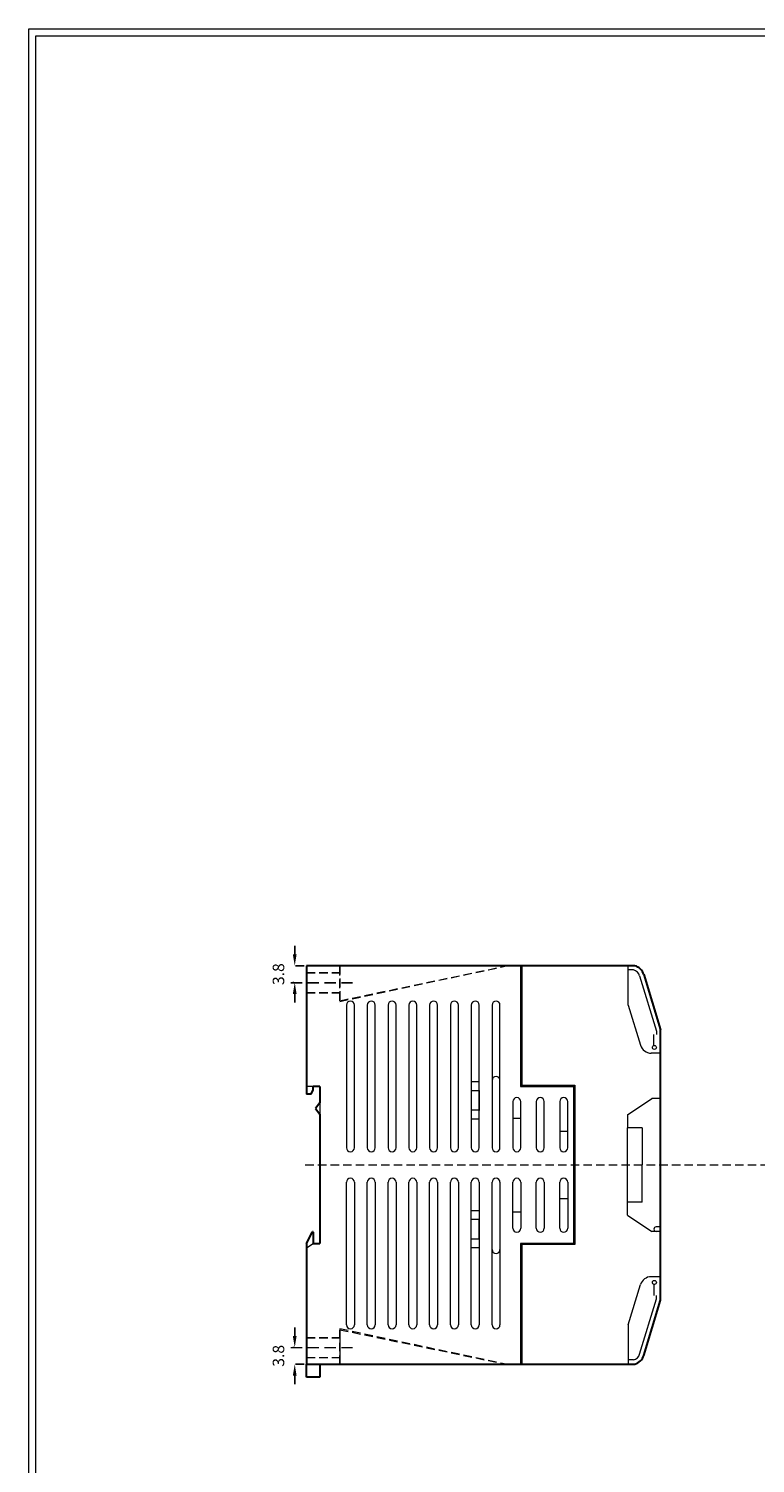
# Model space of a CAD drawing. Units: millimetres. Extents: x -259 to -62, y 53 to 329.
# Drawn here: x -259 to -177, y 167 to 329 of the extents above; entities that cross this region are included whole.
import ezdxf

# ---------------------------------------------------------------- set-up
doc = ezdxf.new("R2010")
doc.units = ezdxf.units.MM
doc.header["$LTSCALE"] = 0.5
doc.linetypes.add('ACAD_ISO03W100', pattern=[30, 12, -18])
doc.linetypes.add('HIDDEN2', pattern=[4.7625, 3.175, -1.5875])
doc.layers.get('0').update_dxf_attribs({"lineweight": 15})
doc.layers.get('Defpoints').update_dxf_attribs({"lineweight": 15})
doc.layers.add('Cen', color=6, linetype='Continuous', lineweight=15)
doc.layers.add('尺寸', color=1, linetype='Continuous', lineweight=15)
doc.styles.add('CYC', font='txt.shx', dxfattribs={"bigfont": 'chineset.shx'})
doc.dimstyles.get("Standard").update_dxf_attribs({"dimtxt": 1.3, "dimasz": 1.3, "dimexe": 0.2, "dimexo": 0.3, "dimgap": 0.5, "dimtad": 1, "dimdec": 1, "dimlfac": 2, "dimzin": 0, "dimdsep": 46, "dimtxsty": 'Standard', "dimcen": 0.09, "dimadec": 0, "dimazin": 0, "dimtfac": 1, "dimtdec": 1, "dimtofl": 0, "dimtmove": 2, "dimatfit": 3, "dimfxl": 0, "dimtolj": 1, "dimtzin": 0, "dimarcsym": 0})

# ---------------------------------------------------------------- blocks, each defined once
blk = doc.blocks.new('A4圖框-1(直)')
at = {"color": 132, "lineweight": 20}
blk.add_lwpolyline([(197.6, 0), (0, 0), (0, 275.6), (197.6, 275.6)], close=True, dxfattribs=at)
at = {"color": 132, "lineweight": 9}
blk.add_lwpolyline([(196.8, 0.8), (0.8, 0.8), (0.8, 274.8), (196.8, 274.8)], close=True, dxfattribs=at)
at = {"color": 5, "lineweight": 15, "style": 'CYC'}
for tag, p, height in [('TITLE', (165.25, 13.7), 2), ('MODEL', (165.25, 9.7), 2), ('DATE', (126.04, 5.8), 1.6), ('SCALE', (149.2, 5.8), 1.8), ('PART NO', (167.64, 5.76), 2), ('DWG NO', (167.64, 1.76), 2)]:
    blk.add_attdef(tag, p, '', height=height, dxfattribs=at)
blk = doc.blocks.new('*D11')
at = {"layer": 'Defpoints', "color": 0, "linetype": 'HIDDEN2', "lineweight": 15, "ltscale": 0.6}
for p in [(-227.9, 223.38), (-229.25, 221.48), (-229.05, 221.48)]:
    blk.add_point(p, dxfattribs=at)
at = {"layer": '尺寸', "color": 0, "linetype": 'HIDDEN2', "lineweight": -2, "ltscale": 0.6}
for p, q in [((-229.25, 224.68), (-229.25, 225.98)), ((-228.2, 223.38), (-229.45, 223.38)), ((-229.35, 221.48), (-229.45, 221.48)), ((-229.25, 220.18), (-229.25, 218.88))]:
    blk.add_line(p, q, dxfattribs=at)
at = {"layer": '尺寸', "color": 0, "linetype": 'HIDDEN2', "lineweight": 15, "ltscale": 0.6}
for points in [[(-229.47, 224.68), (-229.04, 224.68), (-229.25, 223.38)], [(-229.47, 220.18), (-229.04, 220.18), (-229.25, 221.48)]]:
    blk.add_solid(points, dxfattribs=at)
at = {"layer": '尺寸', "color": 0, "linetype": 'HIDDEN2', "lineweight": 15, "ltscale": 0.6, "insert": (-231.09, 222.43), "char_height": 1.3, "attachment_point": 5, "rotation": 90}
blk.add_mtext('\\A1;3.8', dxfattribs=at)
blk = doc.blocks.new('*D12')
at = {"layer": 'Defpoints', "color": 0, "linetype": 'HIDDEN2', "lineweight": 15, "ltscale": 0.6}
for p in [(-229.25, 180.28), (-229.05, 180.28), (-227.9, 178.38)]:
    blk.add_point(p, dxfattribs=at)
at = {"layer": '尺寸', "color": 0, "linetype": 'HIDDEN2', "lineweight": -2, "ltscale": 0.6}
for p, q in [((-229.25, 181.58), (-229.25, 182.88)), ((-229.35, 180.28), (-229.45, 180.28)), ((-228.2, 178.38), (-229.45, 178.38)), ((-229.25, 177.08), (-229.25, 175.78))]:
    blk.add_line(p, q, dxfattribs=at)
at = {"layer": '尺寸', "color": 0, "linetype": 'HIDDEN2', "lineweight": 15, "ltscale": 0.6}
for points in [[(-229.47, 181.58), (-229.04, 181.58), (-229.25, 180.28)], [(-229.47, 177.08), (-229.04, 177.08), (-229.25, 178.38)]]:
    blk.add_solid(points, dxfattribs=at)
at = {"layer": '尺寸', "color": 0, "linetype": 'HIDDEN2', "lineweight": 15, "ltscale": 0.6, "insert": (-231.09, 179.33), "char_height": 1.3, "attachment_point": 5, "rotation": 90}
blk.add_mtext('\\A1;3.8', dxfattribs=at)

msp = doc.modelspace()

# ---------------------------------------------------------------- linework, layer by layer
at = {"color": 7, "lineweight": 30, "ltscale": 0.6}
for p, q in [((-227.904, 223.382), (-227.904, 209.882)), ((-190.804, 223.382), (-227.904, 223.382)), ((-189.804, 222.382), (-187.904, 216.132)), ((-187.904, 185.632), (-187.904, 216.132)), ((-226.404, 209.757), (-227.154, 209.757)), ((-227.404, 208.882), (-227.904, 208.882)), ((-227.154, 193.296), (-227.154, 192.007)), ((-227.904, 192.007), (-227.904, 178.382)), ((-227.154, 192.007), (-226.404, 192.007)), ((-189.804, 179.382), (-187.904, 185.632)), ((-227.904, 178.382), (-190.804, 178.382)), ((-226.404, 178.382), (-226.404, 176.918))]:
    msp.add_line(p, q, dxfattribs=at)
at = {"color": 3, "linetype": 'HIDDEN2', "lineweight": 20, "ltscale": 0.6}
for p, q in [((-227.904, 222.607), (-224.154, 222.607)), ((-227.904, 222.579), (-224.154, 222.579)), ((-227.904, 220.357), (-224.154, 220.357)), ((-227.904, 220.329), (-224.154, 220.329)), ((-227.904, 181.407), (-224.154, 181.407)), ((-227.904, 181.379), (-224.154, 181.379)), ((-227.904, 179.157), (-224.154, 179.157)), ((-227.904, 179.129), (-224.154, 179.129))]:
    msp.add_line(p, q, dxfattribs=at)
at = {"color": 8, "linetype": 'HIDDEN2', "lineweight": 15, "ltscale": 0.6}
for p, q in [((-224.154, 219.435), (-224.154, 223.354)), ((-224.154, 219.435), (-205.354, 223.354)), ((-224.154, 219.354), (-205.354, 223.354)), ((-224.154, 223.354), (-224.154, 219.354)), ((-224.154, 178.411), (-224.154, 182.411)), ((-224.154, 182.411), (-205.354, 178.411)), ((-224.154, 182.273), (-205.354, 178.382))]:
    msp.add_line(p, q, dxfattribs=at)
at = {"lineweight": 15, "ltscale": 0.6}
for p, q in [((-203.754, 223.382), (-203.754, 209.732)), ((-203.604, 223.382), (-203.604, 209.732)), ((-191.554, 218.945), (-191.554, 223.382)), ((-190.952, 222.905), (-191.554, 222.905)), ((-190.283, 222.237), (-188.383, 215.987)), ((-223.405, 218.932), (-223.405, 202.832)), ((-222.505, 202.832), (-222.505, 218.932)), ((-221.055, 218.932), (-221.055, 202.832)), ((-220.155, 202.832), (-220.155, 218.932)), ((-218.705, 218.932), (-218.705, 202.832)), ((-217.805, 202.832), (-217.805, 218.932)), ((-216.355, 218.932), (-216.355, 202.832)), ((-215.455, 202.832), (-215.455, 218.932)), ((-214.005, 218.932), (-214.005, 202.832)), ((-213.105, 202.832), (-213.105, 218.932)), ((-211.655, 218.932), (-211.655, 202.832)), ((-210.755, 202.832), (-210.755, 218.932)), ((-209.305, 218.932), (-209.305, 202.832)), ((-208.405, 202.832), (-208.405, 218.932)), ((-206.955, 218.932), (-206.955, 202.832)), ((-206.055, 202.832), (-206.055, 218.932)), ((-191.554, 218.945), (-190.171, 214.395)), ((-188.654, 214.382), (-188.654, 215.632)), ((-188.383, 215.987), (-188.383, 215.632)), ((-187.904, 213.508), (-188.975, 213.508)), ((-208.405, 210.257), (-209.305, 210.257)), ((-209.305, 209.282), (-209.305, 207.032)), ((-208.405, 209.257), (-209.305, 209.257)), ((-208.405, 209.282), (-208.405, 207.032)), ((-203.754, 209.882), (-197.604, 209.882)), ((-203.754, 209.732), (-197.604, 209.732)), ((-203.604, 209.882), (-197.604, 209.882)), ((-197.754, 209.882), (-197.754, 191.882)), ((-197.604, 209.882), (-197.604, 191.882)), ((-204.604, 208.032), (-204.604, 202.832)), ((-203.704, 202.832), (-203.704, 208.032)), ((-201.954, 208.032), (-201.954, 202.832)), ((-201.054, 202.832), (-201.054, 208.032)), ((-199.305, 208.032), (-199.305, 202.832)), ((-198.405, 202.832), (-198.405, 208.032)), ((-208.405, 207.057), (-209.305, 207.057)), ((-208.405, 206.057), (-209.305, 206.057)), ((-204.604, 206.182), (-203.704, 206.182)), ((-191.629, 206.556), (-191.629, 205.084)), ((-199.307, 204.682), (-198.407, 204.682)), ((-191.629, 196.681), (-191.629, 205.084)), ((-189.979, 205.081), (-191.629, 205.081)), ((-223.405, 182.832), (-223.405, 198.932)), ((-222.505, 198.932), (-222.505, 182.832)), ((-221.055, 182.832), (-221.055, 198.932)), ((-220.155, 198.932), (-220.155, 182.832)), ((-218.705, 182.832), (-218.705, 198.932)), ((-217.805, 198.932), (-217.805, 182.832)), ((-216.355, 182.832), (-216.355, 198.932)), ((-215.455, 198.932), (-215.455, 182.832)), ((-214.005, 182.832), (-214.005, 198.932)), ((-213.105, 198.932), (-213.105, 182.832)), ((-211.655, 182.832), (-211.655, 198.932)), ((-210.755, 198.932), (-210.755, 182.832)), ((-209.305, 182.832), (-209.305, 198.932)), ((-208.405, 198.932), (-208.405, 182.832)), ((-206.955, 182.832), (-206.955, 198.932)), ((-206.055, 198.932), (-206.055, 182.832)), ((-204.604, 193.732), (-204.604, 198.932)), ((-203.704, 198.932), (-203.704, 193.732)), ((-201.954, 193.732), (-201.954, 198.932)), ((-201.054, 198.932), (-201.054, 193.732)), ((-199.305, 193.732), (-199.305, 198.932)), ((-198.405, 198.932), (-198.405, 193.732)), ((-199.305, 197.082), (-198.405, 197.082)), ((-189.979, 196.684), (-191.629, 196.684)), ((-191.629, 195.209), (-191.629, 196.681)), ((-208.405, 195.707), (-209.305, 195.707)), ((-209.305, 192.482), (-209.305, 194.732)), ((-208.405, 194.707), (-209.305, 194.707)), ((-208.405, 192.482), (-208.405, 194.732)), ((-204.607, 195.582), (-203.707, 195.582)), ((-208.405, 192.507), (-209.305, 192.507)), ((-208.405, 191.507), (-209.305, 191.507)), ((-197.604, 192.032), (-203.754, 192.032)), ((-203.754, 192.032), (-203.754, 178.382)), ((-203.754, 192.032), (-203.754, 178.382)), ((-197.604, 191.882), (-203.754, 191.882)), ((-203.604, 192.032), (-203.604, 178.382)), ((-187.904, 188.257), (-188.975, 188.257)), ((-191.554, 182.819), (-190.171, 187.37)), ((-188.654, 187.382), (-188.654, 186.132)), ((-190.283, 179.528), (-188.383, 185.778)), ((-188.383, 185.778), (-188.383, 186.132)), ((-224.154, 182.382), (-224.154, 178.382)), ((-224.154, 182.382), (-224.154, 178.382)), ((-191.554, 182.819), (-191.554, 178.382)), ((-190.952, 178.86), (-191.554, 178.86))]:
    msp.add_line(p, q, dxfattribs=at)
at = {"color": 6, "linetype": 'HIDDEN2', "lineweight": 15, "ltscale": 0.8}
for p, q in [((-229.691, 221.482), (-222.153, 221.482)), ((-229.691, 221.454), (-222.153, 221.454)), ((-229.691, 180.282), (-222.153, 180.282)), ((-229.691, 180.254), (-222.153, 180.254))]:
    msp.add_line(p, q, dxfattribs=at)
at = {"linetype": 'ACAD_ISO03W100', "lineweight": 30}
for p, q in [((-227.904, 209.882), (-227.904, 208.882)), ((-227.404, 208.882), (-227.154, 209.382)), ((-226.404, 207.882), (-226.904, 207.257)), ((-226.904, 207.257), (-226.404, 206.632)), ((-227.904, 192.007), (-227.249, 193.318))]:
    msp.add_line(p, q, dxfattribs=at)
at = {"lineweight": 15}
for p, q in [((-226.904, 209.757), (-227.904, 209.757)), ((-226.404, 207.882), (-226.404, 206.632)), ((-191.629, 206.556), (-188.904, 208.382)), ((-187.904, 208.382), (-188.904, 208.382)), ((-189.979, 205.081), (-189.979, 200.882)), ((-189.979, 196.684), (-189.979, 200.882)), ((-191.629, 195.209), (-188.904, 193.382)), ((-187.904, 193.382), (-188.904, 193.382)), ((-187.904, 193.882), (-188.404, 193.882)), ((-227.904, 191.507), (-227.154, 192.007))]:
    msp.add_line(p, q, dxfattribs=at)
at = {"color": 7, "linetype": 'ByBlock', "lineweight": 30}
msp.add_line((-227.154, 209.382), (-227.154, 209.757), dxfattribs=at)
at = {"lineweight": 30}
for p, q in [((-226.404, 209.757), (-226.404, 207.882)), ((-226.404, 206.632), (-226.404, 192.002)), ((-227.904, 176.918), (-227.904, 178.382)), ((-226.404, 176.918), (-227.904, 176.918))]:
    msp.add_line(p, q, dxfattribs=at)
at = {"lineweight": 15, "ltscale": 0.6}
for centre in [(-188.611, 214.149), (-188.611, 187.616)]:
    msp.add_circle(centre, 0.225, dxfattribs=at)
for centre, radius, start, end in [((-191.25, 221.937), 1.013, 17.12968, 72.87032), ((-222.955, 218.932), 0.45, 0, 180), ((-220.605, 218.932), 0.45, 0, 180), ((-218.255, 218.932), 0.45, 0, 180), ((-215.905, 218.932), 0.45, 0, 180), ((-213.555, 218.932), 0.45, 0, 180), ((-211.205, 218.932), 0.45, 0, 180), ((-208.855, 218.932), 0.45, 0, 180), ((-206.505, 218.932), 0.45, 0, 180), ((-188.975, 214.758), 1.25, 196.90927, 270), ((-206.505, 210.432), 0.45, 0, 180), ((-204.154, 208.032), 0.45, 0, 180), ((-201.504, 208.032), 0.45, 0, 180), ((-198.855, 208.032), 0.45, 0, 180), ((-222.955, 202.832), 0.45, 180, 0), ((-220.605, 202.832), 0.45, 180, 0), ((-218.255, 202.832), 0.45, 180, 0), ((-215.905, 202.832), 0.45, 180, 0), ((-213.555, 202.832), 0.45, 180, 0), ((-211.205, 202.832), 0.45, 180, 0), ((-208.855, 202.832), 0.45, 180, 0), ((-206.505, 202.832), 0.45, 180, 0), ((-204.154, 202.832), 0.45, 180, 0), ((-201.504, 202.832), 0.45, 180, 0), ((-198.855, 202.832), 0.45, 180, 0), ((-222.955, 198.932), 0.45, 0, 180), ((-220.605, 198.932), 0.45, 0, 180), ((-218.255, 198.932), 0.45, 0, 180), ((-215.905, 198.932), 0.45, 0, 180), ((-213.555, 198.932), 0.45, 0, 180), ((-211.205, 198.932), 0.45, 0, 180), ((-208.855, 198.932), 0.45, 0, 180), ((-206.505, 198.932), 0.45, 0, 180), ((-204.154, 198.932), 0.45, 0, 180), ((-201.504, 198.932), 0.45, 0, 180), ((-198.855, 198.932), 0.45, 0, 180), ((-204.154, 193.732), 0.45, 180, 0), ((-201.504, 193.732), 0.45, 180, 0), ((-198.855, 193.732), 0.45, 180, 0), ((-188.404, 193.632), 0.25, 90, 270), ((-206.505, 191.332), 0.45, 180, 0), ((-188.975, 187.007), 1.25, 90, 163.09073), ((-222.955, 182.832), 0.45, 180, 0), ((-220.605, 182.832), 0.45, 180, 0), ((-218.255, 182.832), 0.45, 180, 0), ((-215.905, 182.832), 0.45, 180, 0), ((-213.555, 182.832), 0.45, 180, 0), ((-211.205, 182.832), 0.45, 180, 0), ((-208.855, 182.832), 0.45, 180, 0), ((-206.505, 182.832), 0.45, 180, 0), ((-191.25, 179.828), 1.013, 287.12968, 342.87032)]:
    msp.add_arc(centre, radius, start, end, dxfattribs=at)
at = {"color": 7, "lineweight": 30, "ltscale": 0.6}
for centre, start, end in [((-191.25, 221.937), 17.12968, 72.87032), ((-191.25, 179.828), 287.12968, 342.87032)]:
    msp.add_arc(centre, 1.513, start, end, dxfattribs=at)
at = {"lineweight": 15}
msp.add_arc((-188.004, 212.982), 0.1, 0, 90, dxfattribs=at)
at = {"linetype": 'ACAD_ISO03W100', "lineweight": 30, "ltscale": 0.6}
msp.add_arc((-227.204, 193.296), 0.05, 0, 153.43495, dxfattribs=at)
at = {"layer": 'Cen', "linetype": 'HIDDEN2', "lineweight": 0, "ltscale": 0.6}
msp.add_line((-228.059, 200.882), (-92.982, 200.882), dxfattribs=at)

# ---------------------------------------------------------------- block references
at = {"layer": '尺寸', "color": 132, "lineweight": 15}
msp.add_blockref('A4圖框-1(直)', (-259.321, 53.598), dxfattribs=at)

# ---------------------------------------------------------------- dimensions: what is measured, and where the dimension line sits
at = {"layer": '尺寸', "linetype": 'HIDDEN2', "lineweight": 15, "ltscale": 0.6}
for base, p1, p2, angle, picture, middle in [((-229.252, 221.482), (-227.904, 223.382), (-229.047, 221.482), 90, '*D11', (-231.093, 222.432)), ((-229.252, 180.282), (-227.904, 178.382), (-229.047, 180.282), 270, '*D12', (-231.093, 179.332))]:
    dim = msp.add_linear_dim(base=base, p1=p1, p2=p2, angle=angle, dimstyle='Standard', dxfattribs=at)
    dim.commit()
    dim.dimension.update_dxf_attribs({"geometry": picture, "text_midpoint": middle, "dimtype": 160})

doc.saveas('drawing.dxf')
